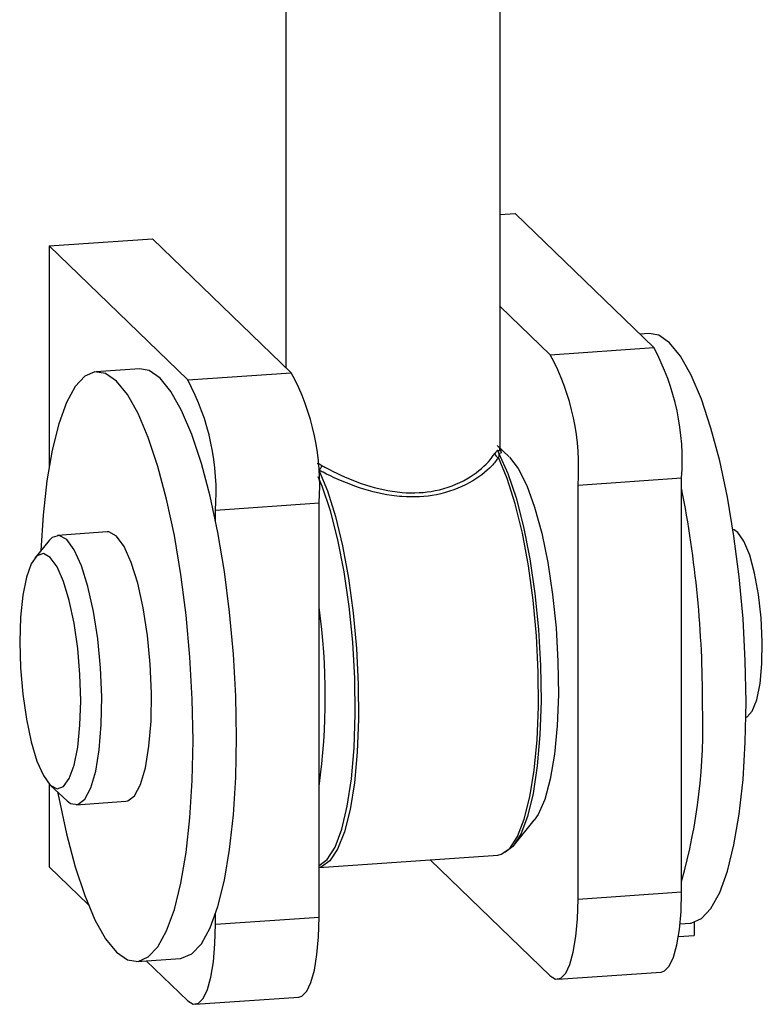
# Model space of a CAD drawing. Units: inches. Extents: x 0.1 to 22.1, y 0.1 to 17.1.
# Drawn here: x 5.8 to 6, y 5.1 to 5.3 of the extents above; entities that cross this region are included whole.
import ezdxf

# ---------------------------------------------------------------- set-up
doc = ezdxf.new("R2010")
doc.units = ezdxf.units.IN
doc.header["$MEASUREMENT"] = 0

msp = doc.modelspace()

# ---------------------------------------------------------------- linework, layer by layer
at = {"color": 7, "linetype": 'Continuous', "lineweight": 25}
for p, q in [((5.947632704322778, 5.222687139594554), (5.947632704322778, 5.413197492907057)), ((5.897632686627241, 5.330779678511659), (5.897632686627241, 5.241615750358728)), ((5.947632621356541, 5.277246416879792), (5.951084099791387, 5.277485736165167)), ((5.983436452132782, 5.246235769600281), (5.951084099791387, 5.277485736165167)), ((5.842417328293429, 5.269949680308624), (5.866565564266716, 5.271624357001941)), ((5.8747698465673, 5.238699670797255), (5.842417328293429, 5.269949680308624)), ((5.842417328293429, 5.269949680308624), (5.842417328293429, 5.218391555952819)), ((5.898917833641875, 5.240374368963812), (5.866565564266716, 5.271624357001941)), ((5.959288382091971, 5.244561049960481), (5.947632621356541, 5.255819556788523)), ((5.982338062118146, 5.249529325203735), (5.980181271815214, 5.249379785544396)), ((5.959288382091971, 5.244561049960481), (5.983436452132782, 5.246235769600281)), ((5.863529165916713, 5.241289891822592), (5.853386792314526, 5.240586535771231)), ((5.8747698465673, 5.238699670797255), (5.898917833641875, 5.240374368963812)), ((5.949691843364495, 5.220760015728615), (5.946910400261487, 5.22334856890008)), ((5.965758835967003, 5.214162996770643), (5.989906988974052, 5.215837651990717)), ((5.989906988974052, 5.119244907611542), (5.989906988974052, 5.215837651990717)), ((5.965758835967003, 5.117570252391469), (5.965758835967003, 5.214162996770643)), ((5.881240300442332, 5.208301617607417), (5.905388453449381, 5.209976272827491)), ((5.905388453449381, 5.113383528448316), (5.905388453449381, 5.209976272827491)), ((5.881240300442332, 5.205864936871709), (5.881240300442332, 5.208301617607417)), ((5.855977744936861, 5.203226439206294), (5.844386697866468, 5.202422566907753)), ((6.002163674165711, 5.203695760864544), (6.001886649899614, 5.203801235806853)), ((6.003045937132375, 5.203100302694016), (6.002163674165711, 5.203695760864544)), ((5.842432096283655, 5.201216271311153), (5.839093285998963, 5.197111074628705)), ((6.004927860291375, 5.159948766690742), (6.005187710546369, 5.160091318567625)), ((5.842417328293429, 5.144463569103338), (5.842417328293429, 5.125060790407838)), ((5.842769519970455, 5.14410330411267), (5.846642964687833, 5.140498264835712)), ((5.848745246172907, 5.139573474837199), (5.860336459175776, 5.140377304189256)), ((5.950809896377355, 5.130090360764298), (5.95557356882017, 5.135947496530418)), ((5.905388370483143, 5.124957368439005), (5.947062892205509, 5.127847473592682)), ((5.842417328293429, 5.125060790407838), (5.851601773720605, 5.116189356559479)), ((5.931254173499486, 5.12675105667506), (5.959288382091971, 5.099672160059695)), ((5.965758835967003, 5.117570252391469), (5.989906988974052, 5.119244907611542)), ((5.881240300442332, 5.111708873228244), (5.881240300442332, 5.114145553963952)), ((5.881240300442332, 5.111708873228244), (5.905388453449381, 5.113383528448316)), ((5.989561932393428, 5.111799150536485), (5.99187843270302, 5.111959791862091)), ((5.992879918152577, 5.112148583013886), (5.992879918152577, 5.109102392092288)), ((5.989183108554253, 5.108846044525774), (5.992879918152577, 5.109102392092288)), ((5.862927328831874, 5.103016959483102), (5.873069536501586, 5.103720358480947)), ((5.865083870236094, 5.103166629617753), (5.8747698465673, 5.093810780896469)), ((5.961017896273187, 5.098880290603372), (5.985166132246475, 5.100554967296686)), ((5.876499360748517, 5.093018911440145), (5.900647596721803, 5.094693588133461))]:
    msp.add_line(p, q, dxfattribs=at)
at = {"color": 7, "linetype": 'Continuous', "lineweight": 25, "flags": 128}
for points in [[(6.004953828723628, 5.163507166190965), (6.004772132664102, 5.173160723972479), (6.004230860932439, 5.182969008088731), (6.003341131004425, 5.192731744544646), (6.002120780621064, 5.202250453774848), (6.000594948552239, 5.211331516629118), (5.998794581204431, 5.219789937039268), (5.996756183722021, 5.227453419644848), (5.994521571088571, 5.234165939200846), (5.992135876937133, 5.239790983091035), (5.989647968381431, 5.244214268945818), (5.987108122961226, 5.247345173811773), (5.984568526439734, 5.249120582711506), (5.982338062118146, 5.249529325203735)], [(5.876002558920007, 5.154564376758461), (5.875820945826718, 5.164217956013216), (5.875279757061292, 5.174026175709741), (5.874389944167041, 5.183788976585383), (5.873169759716157, 5.193307642869102), (5.871643927647329, 5.20238870572337), (5.869843560299522, 5.210847126133522), (5.867805079850875, 5.218510587265859), (5.865570384251187, 5.225223171241583), (5.863184856032224, 5.230848172185287), (5.860696698577812, 5.235271479513314), (5.858157102056319, 5.238402362906026), (5.855617422568588, 5.240177750332517), (5.853129514012887, 5.240560906193508), (5.850743819861448, 5.239544578404046), (5.848509041295523, 5.237149168318415), (5.846470809745589, 5.233423448884823), (5.844670276465306, 5.228443221315071), (5.84314444439648, 5.222309876323554), (5.841924259945594, 5.215148499632456), (5.841034364085107, 5.207104696222226), (5.84051441467641, 5.198858456707149)], [(5.886144932522194, 5.155267732809821), (5.885963236462669, 5.164921290591333), (5.885421964731005, 5.174729574707587), (5.884532234802991, 5.184492311163502), (5.883311884419632, 5.194011020393704), (5.881786135317043, 5.203092104721216), (5.879985685002998, 5.211550503658124), (5.877947453453062, 5.219213943317221), (5.875712674887138, 5.225926505819702), (5.8733269807357, 5.231551549709891), (5.870839072179998, 5.235974835564674), (5.868299226759794, 5.239105740430629), (5.865759630238301, 5.240881149330362), (5.863529165916713, 5.241289891822592)], [(5.947319340844775, 5.221505879169871), (5.949400300006881, 5.216893026489953), (5.951332500705642, 5.211141817205283), (5.953059525899741, 5.204419588110076), (5.954531263981898, 5.196921890354994), (5.955704987339935, 5.188866946845246), (5.956546347951647, 5.180489205364655), (5.957030870777047, 5.172032488450085), (5.957144617488284, 5.163742928533443), (5.956884020537157, 5.155861726502013), (5.956256961716202, 5.148618201346509), (5.955281361732658, 5.142223226327466), (5.953985926904609, 5.136862879874071), (5.95240815797128, 5.13269318447852), (5.950594101194329, 5.129835492185505), (5.948702802850521, 5.128413205094399)], [(5.947062892205509, 5.127847473592682), (5.94787222784965, 5.128011086439431), (5.949855784649253, 5.129402696966188), (5.951663204127226, 5.132156076484883), (5.95324321314896, 5.13619400388306), (5.954551756642491, 5.14140236621159), (5.955551665733542, 5.147634341332472), (5.956214897833928, 5.154714699868405), (5.956522785540274, 5.162443489170296), (5.956466451465197, 5.170602847689931), (5.956047554933442, 5.178963201370602), (5.955278126049407, 5.187288746624984), (5.954179653068532, 5.195344842087514), (5.952783082397304, 5.202904331446576), (5.951127740032168, 5.209754219386292), (5.949260252998445, 5.215701667524354), (5.947233470789246, 5.220578888020939)], [(5.949799367607939, 5.220657984472682), (5.951832704149878, 5.218010919336552), (5.953800829229358, 5.214082801492076), (5.955640190708662, 5.20900011005671), (5.957291965525598, 5.202925937101242), (5.958702889355866, 5.196055991175096), (5.959827496701468, 5.188610425377425), (5.960630029114156, 5.180829041576732), (5.961084269262969, 5.172961830033665), (5.961175863988867, 5.165261622993009), (5.960901826507309, 5.157975829668221), (5.960270868273204, 5.151338643637292), (5.959303398980909, 5.145563312260486), (5.958030448003148, 5.140835830525645), (5.95649300066111, 5.137307725823736), (5.95557356882017, 5.135947496530418)], [(5.905291548884301, 5.217670165566194), (5.907318248127261, 5.212793009489336), (5.909185652194748, 5.206845539878031), (5.910840994559885, 5.199995651938316), (5.912237565231113, 5.192436162579253), (5.913336038211987, 5.184380067116724), (5.914105633028497, 5.176054478915855), (5.914524529560253, 5.167694125235187), (5.914580697702855, 5.159534809662035), (5.914272975928983, 5.151805977413661), (5.913609743828597, 5.144725618877726), (5.912609834737546, 5.138493643756846), (5.911301291244015, 5.133285281428315), (5.909721116289806, 5.129247396976622), (5.907913862744309, 5.126493974511441), (5.905930305944705, 5.125102363984685), (5.905388370483143, 5.124968911946108)], [(5.905388453449381, 5.125407356551849), (5.90728597426098, 5.126832051258997), (5.909100114004167, 5.129689765025256), (5.910677882937499, 5.133859460420806), (5.911973317765548, 5.1392198068742), (5.912948834782853, 5.145614760420003), (5.913575976570045, 5.152858307048749), (5.913836490554935, 5.160739487606935), (5.913722826809936, 5.169029068996821), (5.913238303984535, 5.17748578591139), (5.912396943372825, 5.185863527391981), (5.911223220014786, 5.193918470901729), (5.909751481932631, 5.201416168656811), (5.908024456738531, 5.208138397752018), (5.906092256039771, 5.213889607036688), (5.905192321264578, 5.216066598801154)], [(5.858157102056319, 5.202228420709593), (5.856404523261152, 5.203210001132281), (5.855977744936861, 5.203226439206294)], [(6.005187710546369, 5.160091318567625), (6.006392878108316, 5.161425275966909), (6.007433357689368, 5.164066671528291), (6.008198140464119, 5.167825495015049), (6.008639188981213, 5.172465495138442), (6.008728792517418, 5.177695185720887), (6.008461309368601, 5.183185955316649), (6.007853664647157, 5.188592589029258), (6.006943773923497, 5.193575658501), (6.005789049833783, 5.197822213064645), (6.004461921903112, 5.201064984391979), (6.003045937132375, 5.203100302694016)], [(5.846566054985924, 5.201424548411052), (5.844813393224522, 5.202406193253466), (5.843142702105498, 5.201919170089006), (5.842432096283655, 5.201216271311153)], [(5.846642964687833, 5.140498264835712), (5.847447405323978, 5.139898218832353), (5.84916928661137, 5.139649524383222), (5.850769207530039, 5.140866681473147), (5.852172664398958, 5.143492682396738), (5.853314030924478, 5.147404843230673), (5.85413979388359, 5.15242030359664), (5.85461145694222, 5.158304198697758), (5.854706868115032, 5.164781737194765), (5.854421630191447, 5.171549916381184), (5.853769017769426, 5.178292343892558), (5.852779728356742, 5.184693687176977), (5.851499808215054, 5.190454712280834), (5.849989241933875, 5.195305883873592), (5.84831863378109, 5.199020399774661), (5.846566054985924, 5.201424548411052)], [(5.860336459175776, 5.140377304189256), (5.860760333681764, 5.140453396681763), (5.862360254600434, 5.141670553771688), (5.863763711469351, 5.14429655469528), (5.864904995028634, 5.148208694055972), (5.865730840953983, 5.153224175895181), (5.866202504012615, 5.159108070996299), (5.866297915185425, 5.165585609493307), (5.86601267726184, 5.172353788679725), (5.865360230772295, 5.179096173244615), (5.864370858393372, 5.185497495055791), (5.863091021217921, 5.191258541632891), (5.86158028900427, 5.196109756172133), (5.859909597885246, 5.199824250599961), (5.858157102056319, 5.202228420709593)], [(5.842702317318301, 5.197293049652755), (5.841118408883417, 5.198156960288268), (5.839614148036269, 5.197645275110209), (5.838264619221548, 5.195784318152181), (5.837137605855068, 5.192666874691755), (5.836289690910617, 5.188449387632126), (5.835763270135417, 5.183343513453374), (5.835584726792906, 5.177605079847625), (5.835763270135417, 5.171521871863596), (5.836289690910617, 5.165399067876254), (5.837137605855068, 5.159543430108452), (5.838264619221548, 5.154248771665288), (5.839614148036269, 5.149780478745811), (5.841118408883417, 5.146362874570057), (5.842702317318301, 5.144167062911008), (5.844286059820712, 5.14330319522198), (5.845790486600334, 5.143814610785579), (5.847140015415055, 5.145675794411583), (5.848267028781535, 5.14879323787201), (5.849115026692224, 5.153010746404879), (5.849641364501187, 5.158116599110389), (5.849819741911223, 5.163855075662622), (5.849641364501187, 5.169938240700169), (5.849115026692224, 5.176061066160752), (5.848267028781535, 5.181916682455311), (5.847140015415055, 5.187211340898475), (5.845790486600334, 5.191679407149977), (5.844286059820712, 5.195097280940192), (5.842702317318301, 5.197293049652755)], [(5.99187843270302, 5.111959791862091), (5.992135876937133, 5.11198537849333), (5.994521571088571, 5.113001932950767), (5.996756183722021, 5.115397385982884), (5.998794581204431, 5.119123062469991), (6.000594948552239, 5.124103332986226), (6.002120780621064, 5.130236451309768), (6.003341131004425, 5.137398011722357), (6.004230860932439, 5.145441858079073), (6.004772132664102, 5.154204254520571), (6.004953828723628, 5.163507166190965)], [(5.873069536501586, 5.103720358480947), (5.8733269807357, 5.103745945112185), (5.875712674887138, 5.104762499569623), (5.877947453453062, 5.107157909655254), (5.879985685002998, 5.110883629088846), (5.881786135317043, 5.115863921078326), (5.883311884419632, 5.121997017928624), (5.884532234802991, 5.129158578341213), (5.885421964731005, 5.137202424697929), (5.885963236462669, 5.145964821139427), (5.886144932522194, 5.155267732809821)], [(5.844418225036613, 5.142569033597843), (5.844670276465306, 5.141215037672181), (5.846470809745589, 5.132756574315545), (5.848509041295523, 5.12509313465645), (5.850743819861448, 5.118380572153967), (5.853129514012887, 5.112755301595803), (5.855617422568588, 5.108332242408995), (5.858157102056319, 5.105201153821549), (5.860696698577812, 5.103425971589791), (5.863184856032224, 5.103042567587583), (5.865570384251187, 5.104059164991504), (5.867805079850875, 5.106454553603895), (5.869843560299522, 5.110180251564243), (5.871643927647329, 5.11516052208048), (5.873169759716157, 5.121293640404021), (5.874389944167041, 5.128455243763097), (5.875279757061292, 5.136499025700083), (5.875820945826718, 5.145261486561308), (5.876002558920007, 5.154564376758461)], [(5.985166132246475, 5.100554967296686), (5.985912496516561, 5.100793154692388), (5.987031213259319, 5.101944167358081), (5.988011874183331, 5.104000149593219), (5.988816563718188, 5.106882210436975), (5.989414335457402, 5.110479685024624), (5.98978262258445, 5.114653940254676), (5.989906988974052, 5.119244907611542)], [(5.959288382091971, 5.099672160059695), (5.96055063042513, 5.098916855761396), (5.961764509441985, 5.09911845652583), (5.962883143218506, 5.100269447718281), (5.963863638210046, 5.102325472899903), (5.964668327744903, 5.105207533743659), (5.965266265416592, 5.108804965384825), (5.965634469577402, 5.112979285034604), (5.965758835967003, 5.117570252391469)], [(5.900647596721803, 5.094693588133461), (5.901394126924363, 5.094931732582677), (5.902512843667123, 5.096082745248371), (5.903493338658661, 5.098138770429993), (5.904298028193518, 5.101020831273749), (5.904895965865206, 5.104618262914914), (5.905264087059779, 5.108792561091451), (5.905388453449381, 5.113383528448316)], [(5.8747698465673, 5.093810780896469), (5.876032094900459, 5.093055476598169), (5.877245973917316, 5.093257077362605), (5.878364607693835, 5.094408068555055), (5.879345102685375, 5.096464093736677), (5.88014979222023, 5.099346154580434), (5.880747729891921, 5.102943586221599), (5.88111593405273, 5.107117905871378), (5.881240300442332, 5.111708873228244)]]:
    msp.add_lwpolyline(points, dxfattribs=at)
at = {"color": 7, "linetype": 'Continuous', "lineweight": 25}
for centre, radius, start, end in [((5.910515192689463, 5.21829164142564), 0.055397705992788, 355.7259341029115, 28.30705914441562), ((5.934662599509152, 5.219966060365054), 0.05539843249637091, 355.7262353123772, 28.30700768540948), ((5.850148963944538, 5.214105572543951), 0.05539361260022618, 355.7249382314786, 28.3086204505902), ((5.825996657164812, 5.212430262262417), 0.05539770599276791, 355.7259341029062, 28.30705914442159), ((5.947462608510318, 5.221671181765116), 0.00111606886829936, 187.9185258909258, 258.1524780003749), ((5.94808137440162, 5.222175889116643), 0.001014696245450711, 176.9461950882789, 221.3232088320854), ((5.904506404705273, 5.219004539618019), 0.001548226563537957, 300.4725071549001, 349.4323813714167), ((5.737572099230916, 5.16340545531401), 0.2572400594695303, 359.8659938084423, 11.20696162432772), ((5.756632362515737, 5.164804923062284), 0.1502110771890195, 352.0185889211924, 7.981411078807788), ((5.860664325614756, 5.157949369097032), 0.1342349356640015, 344.3249394397796, 2.072483171625783)]:
    msp.add_arc(centre, radius, start, end, dxfattribs=at)
for points, knots in [([(5.906028372037106, 5.218720601362622), (5.906352117391489, 5.218542311845004), (5.90877303012313, 5.217209093136924), (5.914037136769198, 5.214725336827441), (5.920382279732014, 5.212924041612275), (5.926615378171562, 5.212184866867728), (5.933010887656955, 5.21252348055999), (5.940121459368353, 5.215363064705038), (5.944417595658051, 5.218836144620454), (5.945890330666292, 5.220872052594682), (5.946357181391663, 5.22151742675177)], [0, 0, 0, 0, 0.02624464857043146, 0.1962530210897956, 0.3666023507007611, 0.4127811588313769, 0.5706260497129585, 0.7484216839593029, 0.9202507452637688, 1, 1, 1, 1]), ([(5.947068119078454, 5.222229945759217), (5.947013125212409, 5.222216262509366), (5.946818201307311, 5.222167762691342), (5.946549834146476, 5.221789191606305), (5.946357181391663, 5.22151742675177)], [0, 0, 0, 0, 0.2821299214991951, 1, 1, 1, 1]), ([(5.947068119078454, 5.222229945759217), (5.947345488819419, 5.222234153239348), (5.947729853487858, 5.222239983748111), (5.947513025593619, 5.222586511464832), (5.947452667587998, 5.222682973785548)], [0, 0, 0, 0, 0.7216317308489122, 1, 1, 1, 1]), ([(5.947319340844775, 5.221505879169871), (5.947316635662159, 5.221448524285464), (5.947306847652733, 5.221241000347478), (5.947264276352688, 5.220856860426839), (5.947233470789246, 5.220578888020939)], [0, 0, 0, 0, 0.276377197559071, 1, 1, 1, 1]), ([(5.947233470789246, 5.220578888020939), (5.946742109206959, 5.219932470949948), (5.945187431042568, 5.217887194026431), (5.940676667085088, 5.21441050253404), (5.933275846240493, 5.211580006053124), (5.926648204464453, 5.211225113724017), (5.920180198430108, 5.211936244120206), (5.913612777700544, 5.213697712145406), (5.908137060193627, 5.216162991010691), (5.905626453802172, 5.217492777351612), (5.905291548884301, 5.217670165566194)], [0, 0, 0, 0, 0.07912676803211803, 0.2503587234175034, 0.4288469617124214, 0.5878754366016206, 0.6343088484838196, 0.8049060057727558, 0.9739752362869428, 0.9999999999999999, 0.9999999999999999, 0.9999999999999999, 0.9999999999999999])]:
    msp.add_open_spline(points, degree=3, knots=knots, dxfattribs=at)
at = {"color": 8, "linetype": 'Continuous', "lineweight": 25}
for points, knots in [([(5.947460881245482, 5.222543122602894), (5.947693411605229, 5.222213779716332), (5.948123299254767, 5.221604911095694), (5.947572299526388, 5.221537038723752), (5.947319340844775, 5.221505879169871)], [0, 0, 0, 0, 0.5409096074234478, 0.9999999999999999, 0.9999999999999999, 0.9999999999999999, 0.9999999999999999]), ([(5.906028372037106, 5.218720601362622), (5.905769757966569, 5.218862924574242), (5.905388432558796, 5.219072779577851), (5.905030610757137, 5.219111451386047), (5.904915462930955, 5.219123896057186)], [0, 0, 0, 0, 0.678197846947761, 1, 1, 1, 1])]:
    msp.add_open_spline(points, degree=3, knots=knots, dxfattribs=at)

doc.saveas('drawing.dxf')
